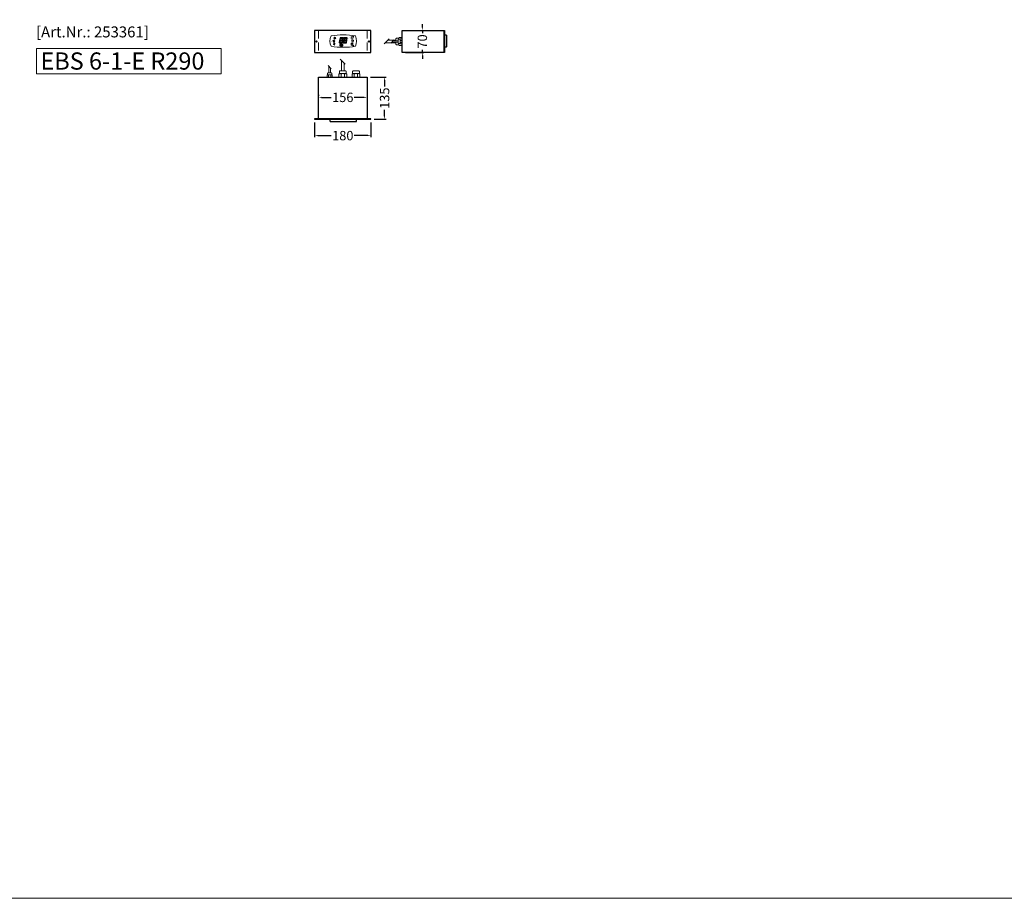
# Model space of a CAD drawing. Units: millimetres. Extents: x 0 to 17500, y 4786 to 47586.
# Drawn here: x 5604 to 8750, y 4786 to 7593 of the extents above; entities that cross this region are included whole.
import ezdxf

# ---------------------------------------------------------------- set-up
doc = ezdxf.new("R2010")
doc.units = ezdxf.units.MM
doc.header["$LTSCALE"] = 2
doc.header["$PDMODE"] = 34
doc.header["$PDSIZE"] = 5
doc.linetypes.add('VERDECKT', pattern=[9.525, 6.35, -3.175])
for name, color, linetype, lineweight in [('A_BEMASSUNG', 1, 'Continuous', 13), ('A_HILFSLINIEN', 7, 'Continuous', 13), ('A_VERDECKT', 5, 'VERDECKT', 13), ('A_VOLL', 3, 'Continuous', 30)]:
    doc.layers.add(name, color=color, linetype=linetype, lineweight=lineweight)
doc.styles.add('Arial_0', font='arial.ttf')
doc.styles.add('Arial_35', font='arial.ttf', dxfattribs={"height": 35})
doc.styles.add('Arial_55', font='arial.ttf', dxfattribs={"height": 55})
doc.styles.get("Standard").update_dxf_attribs({"font": 'arial.ttf'})
doc.dimstyles.new('STANDARD_klein', dxfattribs={"dimtxt": 30, "dimasz": 10, "dimexe": 5, "dimexo": 10, "dimgap": 5, "dimtad": 0, "dimdec": 0, "dimdsep": 46, "dimtxsty": 'Arial_0', "dimcen": 0.09, "dimclrt": 7, "dimazin": 2, "dimtm": 1e-09, "dimtfac": 1, "dimtdec": 0, "dimtmove": 2, "dimatfit": 3, "dimfxl": 1, "dimtolj": 1, "dimtzin": 0, "dimarcsym": 0})

# ---------------------------------------------------------------- blocks, each defined once
blk = doc.blocks.new('*D353')
at = {"layer": 'A_BEMASSUNG', "color": 0, "lineweight": -2, "ltscale": 2, "transparency": 16777216}
for p, q in [((6558.1, 7353.1), (6558.1, 7350.2)), ((6568.1, 7345.2), (6599.4, 7345.2)), ((6704.1, 7345.2), (6672.8, 7345.2)), ((6714.1, 7353.1), (6714.1, 7350.2))]:
    blk.add_line(p, q, dxfattribs=at)
at = {"layer": 'A_BEMASSUNG', "color": 0, "ltscale": 2, "transparency": 16777216}
for points in [[(6568.1, 7346.9), (6568.1, 7343.6), (6558.1, 7345.2)], [(6704.1, 7346.9), (6704.1, 7343.6), (6714.1, 7345.2)]]:
    blk.add_solid(points, dxfattribs=at)
at = {"layer": 'DEFPOINTS', "color": 0, "ltscale": 2, "transparency": 16777216}
for p in [(6558.1, 7343.1), (6714.1, 7345.2), (6714.1, 7343.1)]:
    blk.add_point(p, dxfattribs=at)
at = {"layer": 'A_BEMASSUNG', "color": 7, "ltscale": 2, "transparency": 16777216, "insert": (6636.1, 7345.2), "char_height": 30, "attachment_point": 5, "style": 'Arial_0'}
blk.add_mtext('\\A1;156', dxfattribs=at)
blk = doc.blocks.new('*D354')
at = {"layer": 'A_BEMASSUNG', "color": 0, "lineweight": -2, "ltscale": 2, "transparency": 16777216}
for p, q in [((6546.1, 7265.1), (6546.1, 7217.9)), ((6726.1, 7265.1), (6726.1, 7217.9)), ((6556.1, 7222.9), (6599.4, 7222.9)), ((6716.1, 7222.9), (6672.8, 7222.9))]:
    blk.add_line(p, q, dxfattribs=at)
at = {"layer": 'A_BEMASSUNG', "color": 0, "ltscale": 2, "transparency": 16777216}
for points in [[(6556.1, 7224.6), (6556.1, 7221.2), (6546.1, 7222.9)], [(6716.1, 7224.6), (6716.1, 7221.2), (6726.1, 7222.9)]]:
    blk.add_solid(points, dxfattribs=at)
at = {"layer": 'DEFPOINTS', "color": 0, "ltscale": 2, "transparency": 16777216}
for p in [(6546.1, 7275.1), (6726.1, 7275.1), (6726.1, 7222.9)]:
    blk.add_point(p, dxfattribs=at)
at = {"layer": 'A_BEMASSUNG', "color": 7, "ltscale": 2, "transparency": 16777216, "insert": (6636.1, 7222.9), "char_height": 30, "attachment_point": 5, "style": 'Arial_0'}
blk.add_mtext('\\A1;180', dxfattribs=at)
blk = doc.blocks.new('*D355')
at = {"layer": 'A_BEMASSUNG', "color": 0, "lineweight": -2, "ltscale": 2, "transparency": 16777216}
for p, q in [((6724.1, 7410.1), (6774.7, 7410.1)), ((6769.7, 7400.1), (6769.7, 7379.4)), ((6769.7, 7285.1), (6769.7, 7305.7)), ((6736.1, 7275.1), (6774.7, 7275.1))]:
    blk.add_line(p, q, dxfattribs=at)
at = {"layer": 'A_BEMASSUNG', "color": 0, "ltscale": 2, "transparency": 16777216}
for points in [[(6768.1, 7400.1), (6771.4, 7400.1), (6769.7, 7410.1)], [(6768.1, 7285.1), (6771.4, 7285.1), (6769.7, 7275.1)]]:
    blk.add_solid(points, dxfattribs=at)
at = {"layer": 'DEFPOINTS', "color": 0, "ltscale": 2, "transparency": 16777216}
for p in [(6714.1, 7410.1), (6726.1, 7275.1), (6769.7, 7275.1)]:
    blk.add_point(p, dxfattribs=at)
at = {"layer": 'A_BEMASSUNG', "color": 7, "ltscale": 2, "transparency": 16777216, "insert": (6769.7, 7342.6), "char_height": 30, "attachment_point": 5, "rotation": 90, "style": 'Arial_0'}
blk.add_mtext('\\A1;135', dxfattribs=at)
blk = doc.blocks.new('*D340')
at = {"layer": 'A_BEMASSUNG', "color": 0, "lineweight": -2, "ltscale": 2, "transparency": 16777216}
for p, q in [((6836.1, 7558.8), (6895.3, 7558.8)), ((6890.3, 7568.8), (6890.3, 7578.8)), ((6890.3, 7558.8), (6890.3, 7550.2)), ((6836.1, 7488.8), (6895.3, 7488.8)), ((6890.3, 7488.8), (6890.3, 7497.5)), ((6890.3, 7478.8), (6890.3, 7468.8))]:
    blk.add_line(p, q, dxfattribs=at)
at = {"layer": 'A_BEMASSUNG', "color": 0, "ltscale": 2, "transparency": 16777216}
for points in [[(6888.7, 7568.8), (6892, 7568.8), (6890.3, 7558.8)], [(6888.7, 7478.8), (6892, 7478.8), (6890.3, 7488.8)]]:
    blk.add_solid(points, dxfattribs=at)
at = {"layer": 'DEFPOINTS', "color": 0, "ltscale": 2, "transparency": 16777216}
for p in [(6826.1, 7558.8), (6826.1, 7488.8), (6890.3, 7488.8)]:
    blk.add_point(p, dxfattribs=at)
at = {"layer": 'A_BEMASSUNG', "color": 7, "ltscale": 2, "transparency": 16777216, "insert": (6890.3, 7523.8), "char_height": 30, "attachment_point": 5, "rotation": 90, "style": 'Arial_0'}
blk.add_mtext('\\A1;70', dxfattribs=at)
blk = doc.blocks.new('Steuerung_Carel iJF')
at = {"layer": 'A_VOLL', "ltscale": 2}
h = blk.add_hatch(color=7, dxfattribs=at)
h.dxf.hatch_style = 1
h.paths.add_polyline_path([(-9.1, 10.7), (-9.6, 10.4), (-8.4, 8.9), (-2.7, 8.9), (-0.9, 10.4), (-1.2, 10.7)])
h.paths.add_polyline_path([(-8.6, 8.8), (-9.8, 10.3), (-10.2, 10.1), (-11.6, 2.3), (-10.9, 2.3), (-9.5, 3.7)])
h.paths.add_polyline_path([(-9.9, 1.2), (-10.9, 2.1), (-11.6, 2.1), (-12.9, -5.3), (-12.6, -5.5), (-10.9, -4.1)])
h.paths.add_polyline_path([(-4.2, -6.1), (-3.7, -5.8), (-5, -4.3), (-10.7, -4.3), (-12.5, -5.7), (-12.1, -6.1)])
h.paths.add_polyline_path([(-1.8, 2.4), (-2.5, 2.4), (-3.9, 1), (-4.8, -4.1), (-3.5, -5.7), (-3.2, -5.5)])
h.paths.add_polyline_path([(-9.6, 3.2), (-10.6, 2.2), (-9.9, 1.4), (-3.8, 1.4), (-2.7, 2.5), (-3.5, 3.2)])
h = blk.add_hatch(color=7, dxfattribs=at)
h.dxf.hatch_style = 1
h.paths.add_polyline_path([(0.3, -5.3), (0.6, -5.5), (2.3, -4.1), (3.3, 1.2), (2.3, 2.1), (1.6, 2.1)])
h.paths.add_polyline_path([(1.6, 2.3), (2.3, 2.3), (3.7, 3.7), (4.6, 8.8), (3.4, 10.3), (3, 10.1)])
h.paths.add_polyline_path([(4.1, 10.7), (3.6, 10.4), (4.8, 8.9), (10.5, 8.9), (12.3, 10.4), (12, 10.7)])
h.paths.add_polyline_path([(12.8, 10), (12.5, 10.3), (10.7, 8.8), (9.8, 3.5), (10.7, 2.6), (11.4, 2.6)])
h.paths.add_polyline_path([(11.4, 2.4), (10.7, 2.4), (9.3, 1), (8.4, -4.1), (9.7, -5.7), (10, -5.5)])
h.paths.add_polyline_path([(2.5, -4.3), (0.7, -5.7), (1.1, -6.1), (9, -6.1), (9.5, -5.8), (8.2, -4.3)])
h = blk.add_hatch(color=1, dxfattribs=at)
h.dxf.hatch_style = 2
h.paths.add_polyline_path([(32.4, 15.1), (31, 13.7), (33.7, 13.7)])
h = blk.add_hatch(color=1, dxfattribs=at)
edge = h.paths.add_edge_path()
edge.add_spline(control_points=[(-10.9, -13.2), (-10.9, -13.5), (-10.9, -13.8), (-10.7, -14.3), (-10.6, -14.5), (-10.2, -14.9), (-10.1, -15.1), (-9.5, -15.6), (-9, -15.9), (-7.9, -16.3), (-7.3, -16.4), (-5.7, -16.6), (-4.7, -16.5), (-3.3, -16.1), (-2.8, -15.9), (-2.1, -15.3), (-1.8, -15.1), (-1.3, -14.5), (-1.2, -14.2), (-1, -13.5), (-1, -13.2), (-1.1, -12.5), (-1.2, -12.2), (-1.5, -11.6), (-1.7, -11.4), (-2.2, -11), (-2.5, -10.8), (-3.4, -10.3), (-4.1, -10.1), (-5.6, -9.9), (-6.4, -9.9), (-7.7, -10.1), (-8.3, -10.2), (-9.3, -10.7), (-9.7, -11), (-10.4, -11.6), (-10.5, -11.9), (-10.8, -12.5), (-10.9, -12.9), (-10.9, -13.2)], knot_values=[0, 0, 0, 0, 0.192993, 0.192993, 0.385986, 0.385986, 0.57898, 0.57898, 0.995453, 0.995453, 1.411927, 1.411927, 2.053806, 2.053806, 2.452072, 2.452072, 2.749863, 2.749863, 2.98873, 2.98873, 3.227598, 3.227598, 3.466465, 3.466465, 3.705333, 3.705333, 3.9442, 3.9442, 4.46312, 4.46312, 4.982039, 4.982039, 5.385848, 5.385848, 5.789657, 5.789657, 6.038363, 6.038363, 6.283185, 6.283185, 6.283185, 6.283185], degree=3, periodic=0)
h = blk.add_hatch(color=7, dxfattribs=at)
h.dxf.hatch_style = 1
h.paths.add_polyline_path([(-0.4, -4.9, 1), (-2.5, -4.9, 1)])
blk.add_hatch(color=1, dxfattribs=at).paths.add_polyline_path([(32.4, -15.1), (33.7, -13.7), (31, -13.7)])
at = {"layer": 'A_VOLL', "color": 7}
for p, q in [((-31.7, 0.8), (-32.6, 0.6)), ((-28.2, -1.2), (-32.4, 1.2)), ((-28.2, 1.2), (-32.4, -1.2)), ((-31.7, 0.8), (-31.9, 1.7)), ((-30.3, 1.6), (-31, 2.3)), ((-30.3, 2.4), (-30.3, -2.4)), ((-30.3, 1.6), (-29.6, 2.3)), ((-23.8, 9.1), (-29.8, 9.1)), ((-28.9, 9.1), (-29.7, 10)), ((-27.9, 10.9), (-29, 11.2)), ((-28.9, 0.8), (-28.6, 1.7)), ((-28.9, 0.8), (-28, 0.6)), ((-26.8, 9.1), (-28.3, 11.7)), ((-28, 8.8), (-28, 8.8)), ((-28, 8.8), (-28, 8.8)), ((-27.9, 10.9), (-27.5, 12)), ((-27.3, 7.4), (-27.3, 7.4)), ((-27.3, 7.4), (-27.3, 7.4)), ((-26.8, 9.1), (-25.3, 11.7)), ((-26.4, 8.8), (-26.4, 8.8)), ((-26.4, 8.8), (-26.4, 8.8)), ((-25.8, 10.9), (-26.2, 12)), ((-25.8, 10.9), (-24.7, 11.2)), ((-25.6, 7.4), (-25.6, 7.4)), ((-25.3, 8.8), (-25.3, 8.8)), ((-25.3, 8.8), (-25.3, 8.8)), ((-24.8, 9.1), (-24, 10)), ((-31.7, -0.8), (-32.6, -0.6)), ((-32.4, -2.1), (-31.8, -2.1)), ((-32.4, -2.1), (-32.3, -2.7)), ((-31.7, -0.8), (-31.9, -1.7)), ((-30.3, -1.6), (-31, -2.3)), ((-30.3, -1.6), (-29.6, -2.3)), ((-28.9, -0.8), (-28, -0.6)), ((-28.9, -0.8), (-28.6, -1.7))]:
    blk.add_line(p, q, dxfattribs=at)
at = {"layer": 'A_VOLL', "color": 7, "lineweight": 5}
blk.add_line((27.8, -10.1), (27.8, -6.5), dxfattribs=at)
at = {"layer": 'A_VOLL', "color": 253, "lineweight": 5}
blk.add_lwpolyline([(39, 16.7, 0.078384), (-39, 16.7, 0.205854), (-39, -16.7, 0.078384), (39, -16.7, 0.205854)], format="xyb", close=True, dxfattribs=at)
at = {"layer": 'A_VOLL', "color": 18}
for points in [[(-12.9, -5.3), (-12.6, -5.5), (-10.9, -4.1), (-9.9, 1.2), (-10.9, 2.1), (-11.6, 2.1)], [(-11.6, 2.3), (-10.9, 2.3), (-9.5, 3.7), (-8.6, 8.8), (-9.8, 10.3), (-10.2, 10.1)], [(-9.6, 3.2), (-10.6, 2.2), (-9.9, 1.4), (-3.8, 1.4), (-2.7, 2.5), (-3.5, 3.2)], [(-9.1, 10.7), (-9.6, 10.4), (-8.4, 8.9), (-2.7, 8.9), (-0.9, 10.4), (-1.2, 10.7)], [(-4.8, -4.1), (-3.5, -5.7), (-3.2, -5.5), (-1.8, 2.4), (-2.5, 2.4), (-3.9, 1)], [(-3.4, 3.5), (-2.5, 2.6), (-1.8, 2.6), (-0.4, 10), (-0.7, 10.3), (-2.5, 8.8)], [(0.3, -5.3), (0.6, -5.5), (2.3, -4.1), (3.3, 1.2), (2.3, 2.1), (1.6, 2.1)], [(1.6, 2.3), (2.3, 2.3), (3.7, 3.7), (4.6, 8.8), (3.4, 10.3), (3, 10.1)], [(3.6, 3.2), (2.6, 2.2), (3.3, 1.4), (9.4, 1.4), (10.5, 2.5), (9.7, 3.2)], [(4.1, 10.7), (3.6, 10.4), (4.8, 8.9), (10.5, 8.9), (12.3, 10.4), (12, 10.7)], [(8.4, -4.1), (9.7, -5.7), (10, -5.5), (11.4, 2.4), (10.7, 2.4), (9.3, 1)], [(9.8, 3.5), (10.7, 2.6), (11.4, 2.6), (12.8, 10), (12.5, 10.3), (10.7, 8.8)], [(-4.2, -6.1), (-3.7, -5.8), (-5, -4.3), (-10.7, -4.3), (-12.5, -5.7), (-12.1, -6.1)], [(9, -6.1), (9.5, -5.8), (8.2, -4.3), (2.5, -4.3), (0.7, -5.7), (1.1, -6.1)]]:
    blk.add_lwpolyline(points, close=True, dxfattribs=at)
at = {"layer": 'A_VOLL', "color": 7, "lineweight": 5}
for points in [[(30.6, 11.7), (30.6, 12.1, 0.414214), (29.6, 13.1), (26, 13.1, 0.414214), (25, 12.1), (25, 11.7)], [(25, 8.1), (25, 8, 0.414214), (26, 7), (29.6, 7, 0.414214), (30.6, 8), (30.6, 8.1)], [(32.7, 1.1), (32.7, 2.2, 0.414214), (31.7, 3.2), (28.1, 3.2, 0.414214), (27.1, 2.2), (27.1, 1.1)], [(27.1, -1.1), (27.1, -1.9, 0.414214), (28.1, -2.9), (31.7, -2.9, 0.414214), (32.7, -1.9), (32.7, -1.1)]]:
    blk.add_lwpolyline(points, format="xyb", dxfattribs=at)
at = {"layer": 'A_VOLL', "color": 251}
for points in [[(32.4, 15.1), (31, 13.7), (33.7, 13.7)], [(32.4, -15.1), (31, -13.7), (33.7, -13.7)]]:
    blk.add_lwpolyline(points, close=True, dxfattribs=at)
at = {"layer": 'A_VOLL', "color": 7}
for points in [[(-31.3, -9.1), (-30.2, -9.1)], [(-30.5, -7.2), (-29.7, -8)], [(-30.5, -11.1), (-29.7, -10.3)], [(-29.3, -11.8), (-29.3, -10.2)], [(-27.8, -11.8), (-29.3, -11.8)], [(-28.6, -6.4), (-28.6, -7.5)], [(-27.8, -11.8), (-27.8, -10.2)], [(-26.6, -7.2), (-27.4, -8)], [(-26.6, -11.1), (-27.4, -10.3)], [(-25.8, -9.1), (-26.9, -9.1)]]:
    blk.add_lwpolyline(points, dxfattribs=at)
blk.add_lwpolyline([(-27.8, -10.2), (-27.8, -10.1), (-27.7, -10.1), (-27.7, -10), (-27.6, -10), (-27.6, -9.9), (-27.6, -9.9), (-27.5, -9.8), (-27.5, -9.8), (-27.4, -9.7), (-27.4, -9.7), (-27.4, -9.6), (-27.4, -9.5), (-27.4, -9.5), (-27.3, -9.4), (-27.3, -9.3), (-27.3, -9.3), (-27.3, -9.2), (-27.3, -9.1), (-27.3, -9.1), (-27.3, -9), (-27.3, -9), (-27.3, -8.9), (-27.4, -8.8), (-27.4, -8.8), (-27.4, -8.7), (-27.4, -8.6), (-27.4, -8.6), (-27.5, -8.5), (-27.5, -8.5), (-27.6, -8.4), (-27.6, -8.4), (-27.6, -8.3), (-27.7, -8.3), (-27.7, -8.2), (-27.8, -8.2), (-27.8, -8.1), (-27.9, -8.1), (-27.9, -8.1), (-28, -8), (-28.1, -8), (-28.1, -8), (-28.2, -7.9), (-28.2, -7.9), (-28.3, -7.9), (-28.4, -7.9), (-28.4, -7.9), (-28.5, -7.9), (-28.6, -7.9), (-28.6, -7.9), (-28.7, -7.9), (-28.8, -7.9), (-28.8, -7.9), (-28.9, -7.9), (-29, -7.9), (-29, -8), (-29.1, -8), (-29.1, -8), (-29.2, -8.1), (-29.3, -8.1), (-29.3, -8.1), (-29.4, -8.2), (-29.4, -8.2), (-29.5, -8.3), (-29.5, -8.3), (-29.6, -8.4), (-29.6, -8.4), (-29.6, -8.5), (-29.7, -8.5), (-29.7, -8.6), (-29.7, -8.6), (-29.8, -8.7), (-29.8, -8.8), (-29.8, -8.8), (-29.8, -8.9), (-29.8, -9), (-29.8, -9), (-29.8, -9.1), (-29.8, -9.1), (-29.8, -9.2), (-29.8, -9.3), (-29.8, -9.3), (-29.8, -9.4), (-29.8, -9.5), (-29.8, -9.5), (-29.7, -9.6), (-29.7, -9.7), (-29.7, -9.7), (-29.7, -9.8), (-29.6, -9.8), (-29.6, -9.9), (-29.5, -9.9), (-29.5, -10), (-29.5, -10), (-29.4, -10.1), (-29.4, -10.1), (-29.3, -10.2), (-29.3, -11.8), (-27.8, -11.8)], close=True, dxfattribs=at)
blk.add_lwpolyline([(-27.8, -10.2, 3.118258), (-29.3, -10.2)], format="xyb", dxfattribs=at)
at = {"layer": 'A_VOLL', "color": 7, "lineweight": 5}
blk.add_lwpolyline([(30.6, -12.1), (30.6, -8, 0.414214), (29.6, -7), (26, -7, 0.414214), (25, -8), (25, -12.1, 0.414214), (26, -13.1), (29.6, -13.1, 0.414214)], format="xyb", close=True, dxfattribs=at)
at = {"layer": 'A_VOLL', "color": 18}
for centre in [(1.3, 10), (-1.4, -4.9)]:
    blk.add_circle(centre, 1.08, dxfattribs=at)
at = {"layer": 'A_VOLL', "color": 7}
blk.add_arc((-30.3, 0), 3, 225, 55, dxfattribs=at)
for points in [[(-27.6, 7.7), (-27.6, 7.7), (-27.5, 7.9), (-27.7, 8.3), (-27.9, 8.6), (-28, 8.8), (-28.1, 8.6), (-28.2, 8.3), (-28.5, 7.9), (-28.4, 7.7), (-28.3, 7.7), (-28.2, 7.6), (-28.1, 7.5), (-28, 7.5), (-27.9, 7.5), (-27.7, 7.6), (-27.6, 7.7)], [(-26.8, 6.7), (-26.8, 6.8), (-26.7, 6.9), (-26.9, 7.3), (-27, 7.6), (-27.1, 7.8), (-27.3, 7.6), (-27.4, 7.3), (-27.6, 6.9), (-27.5, 6.8), (-27.5, 6.7), (-27.4, 6.6), (-27.3, 6.6), (-27.1, 6.6), (-27, 6.6), (-26.9, 6.6), (-26.8, 6.7)], [(-25.9, 7.8), (-25.9, 7.9), (-25.8, 8), (-26, 8.4), (-26.1, 8.7), (-26.2, 8.9), (-26.4, 8.7), (-26.5, 8.4), (-26.7, 8), (-26.6, 7.9), (-26.6, 7.8), (-26.5, 7.7), (-26.4, 7.7), (-26.2, 7.6), (-26.1, 7.7), (-26, 7.7), (-25.9, 7.8)]]:
    blk.add_rational_spline(points, [1, 1, 1, 1, 1, 1, 1, 1, 1, 1, 1, 0.969226810132, 0.969226810132, 1, 0.969226810132, 0.969226810132, 1], degree=3, knots=[0, 0, 0, 0, 0.562641, 1.244962, 2.933066, 2.933066, 2.933066, 4.62117, 5.303491, 5.866132, 5.866132, 5.866132, 6.476177, 6.476177, 6.476177, 7.086222, 7.086222, 7.086222, 7.086222], dxfattribs=at)
at = {"layer": 'A_VOLL', "color": 251, "lineweight": 5}
blk.add_open_spline([(-10.9, -13.2), (-10.9, -13.5), (-10.9, -13.8), (-10.7, -14.3), (-10.6, -14.5), (-10.2, -14.9), (-10.1, -15.1), (-9.5, -15.6), (-9, -15.9), (-7.9, -16.3), (-7.3, -16.4), (-5.7, -16.6), (-4.7, -16.5), (-3.3, -16.1), (-2.8, -15.9), (-2.1, -15.3), (-1.8, -15.1), (-1.3, -14.5), (-1.2, -14.2), (-1, -13.5), (-1, -13.2), (-1.1, -12.5), (-1.2, -12.2), (-1.5, -11.6), (-1.7, -11.4), (-2.2, -11), (-2.5, -10.8), (-3.4, -10.3), (-4.1, -10.1), (-5.6, -9.9), (-6.4, -9.9), (-7.7, -10.1), (-8.3, -10.2), (-9.3, -10.7), (-9.7, -11), (-10.4, -11.6), (-10.5, -11.9), (-10.8, -12.5), (-10.9, -12.9), (-10.9, -13.2)], degree=3, knots=[0, 0, 0, 0, 0.192993, 0.192993, 0.385986, 0.385986, 0.57898, 0.57898, 0.995453, 0.995453, 1.411927, 1.411927, 2.053806, 2.053806, 2.452072, 2.452072, 2.749863, 2.749863, 2.98873, 2.98873, 3.227598, 3.227598, 3.466465, 3.466465, 3.705333, 3.705333, 3.9442, 3.9442, 4.46312, 4.46312, 4.982039, 4.982039, 5.385848, 5.385848, 5.789657, 5.789657, 6.038363, 6.038363, 6.283185, 6.283185, 6.283185, 6.283185], dxfattribs=at)
at = {"layer": 'A_VOLL', "color": 7, "ltscale": 2}
for s, height, style, p in [('J', 5, 'Arial_35', (-39.8, -2.8)), ('i', 4, 'Arial_35', (-40, -1.6)), ('Carel', 2.5, 'Arial_0', (-10.2, -14.3))]:
    blk.add_text(s, height=height, dxfattribs=dict(at, style=style)).set_placement(p)
at = {"layer": 'A_VOLL', "color": 7, "lineweight": 5}
blk.add_text('°C', height=3, dxfattribs=at).set_placement((16.1, 7.7))
at = {"layer": 'A_VOLL', "color": 7, "lineweight": 5, "attachment_point": 5}
for s, insert, char_height in [('SET', (27.8, 10.1), 2), ('O', (29.9, 0.1), 3)]:
    blk.add_mtext(s, dxfattribs=dict(at, insert=insert, char_height=char_height))

msp = doc.modelspace()

# ---------------------------------------------------------------- linework, layer by layer
at = {"layer": 'A_HILFSLINIEN', "color": 8, "ltscale": 2}
msp.add_lwpolyline([(1500, 39785.6), (9500, 39785.6), (9500, 4785.6), (1500, 4785.6)], close=True, dxfattribs=at)
at = {"layer": 'A_HILFSLINIEN'}
msp.add_lwpolyline([(5657.8, 7419.9), (6247.8, 7419.9), (6247.8, 7501), (5657.8, 7501)], close=True, dxfattribs=at)
at = {"layer": 'A_VERDECKT', "ltscale": 2}
for points in [[(6558.1, 7558.8), (6558.1, 7488.8)], [(6714.1, 7558.8), (6714.1, 7488.8)]]:
    msp.add_lwpolyline(points, dxfattribs=at)
at = {"layer": 'A_VOLL', "color": 62, "lineweight": 5}
for p, q in [((6768.7, 7515.9), (6784.6, 7531.8)), ((6789.4, 7518.8), (6799.6, 7528.9)), ((6628.2, 7467.5), (6644.1, 7451.6)), ((6589, 7446.8), (6599.2, 7436.7))]:
    msp.add_line(p, q, dxfattribs=at)
at = {"layer": 'A_VOLL', "ltscale": 2}
for points in [[(6546.1, 7488.8), (6726.1, 7488.8), (6726.1, 7558.8), (6546.1, 7558.8)], [(6826.1, 7558.8), (6961.1, 7558.8), (6961.1, 7488.8), (6826.1, 7488.8)], [(6558.1, 7410.1), (6714.1, 7410.1), (6714.1, 7276.1), (6558.1, 7276.1)], [(6726.1, 7276.1), (6546.1, 7276.1), (6546.1, 7275.1), (6726.1, 7275.1)]]:
    msp.add_lwpolyline(points, close=True, dxfattribs=at)
msp.add_lwpolyline([(6960.1, 7488.8), (6960.1, 7558.8)], dxfattribs=at)
at = {"layer": 'A_VOLL', "color": 62, "lineweight": 5}
for points in [[(6780.7, 7527.8), (6806.1, 7527.8)], [(6792, 7521.3), (6813.1, 7521.3)], [(6797, 7526.3), (6813.1, 7526.3)], [(6772.7, 7519.8), (6806.1, 7519.8)], [(6632.1, 7463.5), (6632.1, 7430.1)], [(6591.6, 7444.2), (6591.6, 7423.1)], [(6596.6, 7439.2), (6596.6, 7423.1)], [(6640.1, 7455.5), (6640.1, 7430.1)]]:
    msp.add_lwpolyline(points, dxfattribs=at)
at = {"layer": 'A_VOLL', "color": 252, "lineweight": 9}
for points in [[(6806.1, 7526.3), (6806.1, 7532.3, -0.414214), (6808.6, 7534.8), (6815.1, 7534.8)], [(6815.1, 7512.9), (6808.6, 7512.9, -0.414214), (6806.1, 7515.4), (6806.1, 7521.3)], [(6819.1, 7516.9), (6814.7, 7516.9, -0.414214), (6813.1, 7518.5), (6813.1, 7529.2, -0.414214), (6814.7, 7530.8), (6819.1, 7530.8)], [(6815.6, 7530.8, -0.332683), (6816.7, 7536.3)], [(6820.1, 7515.8, -0.450647), (6820.1, 7520.3, -0.290957), (6820.1, 7527.3, -0.450647), (6820.1, 7531.8, 1.276343)], [(6816.7, 7511.3, -0.332683), (6815.6, 7516.9, -0.332683)], [(6625.2, 7421.1), (6625.2, 7427.6, -0.414214), (6627.7, 7430.1), (6644.5, 7430.1, -0.414214), (6647, 7427.6), (6647, 7421.1)], [(6667.2, 7421.1), (6667.2, 7427.6, -0.414214), (6669.7, 7430.1), (6686.5, 7430.1, -0.414214), (6689, 7427.6), (6689, 7421.1)], [(6586.1, 7416.1, -0.450647), (6590.6, 7416.1, -0.290957), (6597.6, 7416.1, -0.450647), (6602.1, 7416.1, 1.276343)], [(6587.1, 7417.1), (6587.1, 7421.5, -0.414214), (6588.7, 7423.1), (6599.5, 7423.1, -0.414214), (6601.1, 7421.5), (6601.1, 7417.1)], [(6623.6, 7419.5, -0.450647), (6630.7, 7419.5, -0.290957), (6641.6, 7419.5, -0.450647), (6648.6, 7419.5, 1.276343)], [(6665.6, 7419.5, -0.450647), (6672.7, 7419.5, -0.290957), (6683.6, 7419.5, -0.450647), (6690.6, 7419.5, 1.276343)]]:
    msp.add_lwpolyline(points, format="xyb", dxfattribs=at)
for points in [[(6815.1, 7516.9), (6815.1, 7512.9), (6816.7, 7511.3), (6826.1, 7511.3), (6826.1, 7536.3), (6816.7, 7536.3), (6815.1, 7534.8), (6815.1, 7530.8)], [(6826.1, 7527.3), (6820.1, 7527.3)], [(6826.1, 7520.3), (6820.1, 7520.3)], [(6590.6, 7410.1), (6590.6, 7416.1)], [(6597.6, 7410.1), (6597.6, 7416.1)], [(6630.7, 7410.1), (6630.7, 7419.5)], [(6641.6, 7410.1), (6641.6, 7419.5)], [(6672.7, 7410.1), (6672.7, 7419.5)], [(6683.6, 7410.1), (6683.6, 7419.5)]]:
    msp.add_lwpolyline(points, dxfattribs=at)
for points in [[(6826.1, 7515.8), (6826.1, 7531.8), (6820.1, 7531.8), (6819.1, 7530.8), (6819.1, 7516.9), (6820.1, 7515.8)], [(6586.1, 7410.1), (6602.1, 7410.1), (6602.1, 7416.1), (6601.1, 7417.1), (6587.1, 7417.1), (6586.1, 7416.1)], [(6623.6, 7410.1), (6648.6, 7410.1), (6648.6, 7419.5), (6647, 7421.1), (6625.2, 7421.1), (6623.6, 7419.5)], [(6665.6, 7410.1), (6690.6, 7410.1), (6690.6, 7419.5), (6689, 7421.1), (6667.2, 7421.1), (6665.6, 7419.5)]]:
    msp.add_lwpolyline(points, close=True, dxfattribs=at)
at = {"layer": 'A_VOLL', "color": 253}
msp.add_lwpolyline([(6961.1, 7544.9), (6965.6, 7544.9, -0.414214), (6967.1, 7543.4), (6967.1, 7506.8, -0.414214), (6965.6, 7505.3), (6961.1, 7505.3)], format="xyb", dxfattribs=at)
msp.add_lwpolyline([(6679.9, 7275.1), (6595.1, 7275.1), (6595.1, 7269.6, 0.414214), (6596.6, 7268.1), (6678.4, 7268.1, 0.414214), (6679.9, 7269.6)], format="xyb", close=True, dxfattribs=at)
at = {"layer": 'A_VOLL', "ltscale": 2}
for centre in [(6552.1, 7523.8), (6720.1, 7523.8)]:
    msp.add_circle(centre, 2, dxfattribs=at)

# ---------------------------------------------------------------- block references
at = {"layer": 'A_BEMASSUNG'}
msp.add_blockref('Steuerung_Carel iJF', (6637.5, 7525.1), dxfattribs=at)

# ---------------------------------------------------------------- texts
at = {"layer": 'A_HILFSLINIEN', "color": 152, "style": 'Arial_35'}
msp.add_text('[Art.Nr.: 253361] ', height=35, dxfattribs=at).set_placement((5655.7, 7536.8))
at = {"layer": 'A_HILFSLINIEN', "style": 'Arial_55'}
msp.add_text('EBS 6-1-E R290 ', height=55, dxfattribs=at).set_placement((5670, 7433.8))

# ---------------------------------------------------------------- dimensions: what is measured, and where the dimension line sits
at = {"layer": 'A_BEMASSUNG', "ltscale": 2}
for base, p1, p2, picture, middle in [((6890.3, 7488.8), (6826.1, 7558.8), (6826.1, 7488.8), '*D340', (6890.3, 7523.8)), ((6769.7, 7275.1), (6714.1, 7410.1), (6726.1, 7275.1), '*D355', (6769.7, 7342.6))]:
    dim = msp.add_linear_dim(base=base, p1=p1, p2=p2, angle=90, dimstyle='STANDARD_klein', dxfattribs=at)
    dim.commit()
    dim.dimension.update_dxf_attribs({"geometry": picture, "text_midpoint": middle})
for base, p1, p2, picture, middle in [((6714.1, 7345.2), (6558.1, 7343.1), (6714.1, 7343.1), '*D353', (6636.1, 7345.2)), ((6726.1, 7222.9), (6546.1, 7275.1), (6726.1, 7275.1), '*D354', (6636.1, 7222.9))]:
    dim = msp.add_linear_dim(base=base, p1=p1, p2=p2, dimstyle='STANDARD_klein', dxfattribs=at)
    dim.commit()
    dim.dimension.update_dxf_attribs({"geometry": picture, "text_midpoint": middle})

doc.saveas('drawing.dxf')
